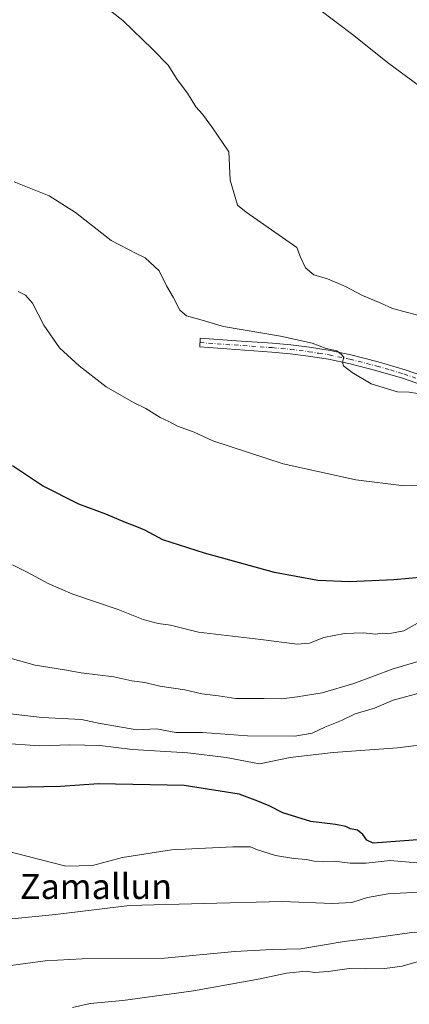
# Model space of a CAD drawing. Units: metres. Extents: x 593584 to 597022, y 4745256 to 4747622.
# Drawn here: x 594505 to 594629, y 4746514 to 4746828 of the extents above; entities that cross this region are included whole.
import ezdxf
from ezdxf.enums import TextEntityAlignment as Align

# ---------------------------------------------------------------- set-up
doc = ezdxf.new("R2010")
doc.units = ezdxf.units.M
doc.header["$MEASUREMENT"] = 0
doc.linetypes.add('DGN Style 4', pattern=[2.638475, 1.318413, -0.659207, 0.001648, -0.659207])
for name, color, linetype, lineweight in [('Camino Cxs', 7, 'Continuous', 0), ('Camino eje', 30, 'DGN Style 4', 13), ('Curva de nivel maestra', 30, 'Continuous', 30), ('Curva de nivel normal', 30, 'Continuous', 0), ('Texto cartográfico', 7, 'Continuous', 0)]:
    doc.layers.add(name, color=color, linetype=linetype, lineweight=lineweight)
doc.styles.add('Style-Arial', font='txt')

msp = doc.modelspace()

# ---------------------------------------------------------------- linework, layer by layer
at = {"layer": 'Camino Cxs', "color": 7, "linetype": 'Continuous', "lineweight": 0}
msp.add_polyline3d([(594635.2301, 4746710.6101, 588.0355), (594627.0601, 4746713.5101, 586.3268), (594618.5301, 4746715.9901, 586.3433), (594609.9101, 4746718.1801, 585.8886), (594603.4701, 4746719.5101, 585.7162), (594596.9801, 4746720.5501, 585.2875), (594591.2301, 4746721.2801, 584.9223), (594585.4601, 4746721.8301, 584.5795), (594562.4901, 4746723.4301, 584.8054), (594562.6801, 4746726.2201, 587.705), (594574.1701, 4746725.4201, 584.6838), (594585.6901, 4746724.6201, 585.5863), (594591.5401, 4746724.0601, 585.8278), (594597.3801, 4746723.3201, 586.0429), (594603.9701, 4746722.2701, 586.6486), (594610.5401, 4746720.9101, 587.2528), (594619.2701, 4746718.6901, 587.4817), (594627.9201, 4746716.1701, 587.9859), (594636.1401, 4746713.2601, 590.5534)], dxfattribs=at)
msp.add_polyline3d([(594635.2301, 4746710.6101, 588.0355), (594627.0601, 4746713.5101, 586.3268), (594618.5301, 4746715.9901, 586.3433), (594609.9101, 4746718.1801, 585.8886), (594603.4701, 4746719.5101, 585.7162), (594596.9801, 4746720.5501, 585.2875), (594591.2301, 4746721.2801, 584.9223), (594585.4601, 4746721.8301, 584.5795), (594562.4901, 4746723.4301, 584.8054), (594562.6801, 4746726.2201, 587.705), (594574.1701, 4746725.4201, 584.6838), (594585.6901, 4746724.6201, 585.5863), (594591.5401, 4746724.0601, 585.8278), (594597.3801, 4746723.3201, 586.0429), (594603.9701, 4746722.2701, 586.6486), (594610.5401, 4746720.9101, 587.2528), (594619.2701, 4746718.6901, 587.4817), (594627.9201, 4746716.1701, 587.9859), (594636.1401, 4746713.2601, 590.5534)], dxfattribs=at)
at = {"layer": 'Camino eje', "color": 30, "linetype": 'DGN Style 4', "lineweight": 13}
msp.add_polyline3d([(594562.5851, 4746724.8251, 586.2714), (594585.5751, 4746723.2251, 584.9895), (594588.4601, 4746722.9501, 585.1256), (594591.3851, 4746722.6701, 585.2016), (594597.1801, 4746721.9351, 585.5762), (594600.4251, 4746721.4151, 585.8835), (594603.7201, 4746720.8901, 586.1744), (594610.2251, 4746719.5451, 586.5602), (594618.9001, 4746717.3401, 586.7715), (594623.1651, 4746716.1001, 587.1361), (594627.4901, 4746714.8401, 587.1267), (594631.6001, 4746713.3851, 587.0227)], dxfattribs=at)
at = {"layer": 'Curva de nivel maestra', "color": 30, "linetype": 'Continuous', "lineweight": 30, "flags": 128}
for points, elevation in [([(594633.84, 4746650.1901), (594624.23, 4746649.2501), (594610.2, 4746648.6701), (594600.13, 4746649.0801), (594586.31, 4746651.6801), (594563.97, 4746657.7801), (594550.74, 4746661.9901), (594544.97, 4746665.1001), (594542.48, 4746666.2201), (594538.84, 4746667.5001), (594532.58, 4746670.2401), (594524.05, 4746673.3801), (594512.4, 4746679.2501), (594502.9, 4746685.6401)], 575), ([(594633.31, 4746566.5801), (594617.75, 4746565.4101), (594615.63, 4746566.4001), (594614.46, 4746568.1701), (594612.67, 4746569.5501), (594610.49, 4746570.0301), (594608.95, 4746570.7801), (594605.7, 4746571.3801), (594597.81, 4746572.3101), (594588.98, 4746575.1701), (594584.62, 4746577.3901), (594580.99, 4746578.8401), (594575.06, 4746581.0501), (594557.49, 4746583.8201), (594530.22, 4746584.3901), (594518.18, 4746583.5401), (594502.35, 4746583.1901)], 550)]:
    msp.add_lwpolyline(points, dxfattribs=dict(at, elevation=elevation))
at = {"layer": 'Curva de nivel normal', "color": 30, "linetype": 'Continuous', "lineweight": 0, "flags": 128}
for points, elevation in [([(594530.27, 4746833.41), (594537.97, 4746827.37), (594547.41, 4746818.22), (594552.46, 4746813.14), (594555.3, 4746808.57), (594558.59, 4746804.19), (594561.26, 4746799.89), (594563.35, 4746797.57), (594566.55, 4746793.18), (594571.77, 4746785.53), (594572.17, 4746776.57), (594574.56, 4746768.57), (594577.24, 4746766.35), (594593.41, 4746755.07), (594594.6, 4746752.02), (594596.18, 4746748.64), (594598.84, 4746746.45), (594603.11, 4746745.09), (594608.87, 4746742.69), (594614.3, 4746739.78), (594620.12, 4746737.4), (594623.88, 4746735.7), (594635.81, 4746732.47)], 590), ([(594600.32, 4746831.07), (594611.54, 4746822.55), (594622.25, 4746814.02), (594638.84, 4746801.79)], 595), ([(594503.39, 4746775.97), (594514.61, 4746771.6), (594522.93, 4746766.26), (594534.34, 4746757.34), (594540.02, 4746754.35), (594542, 4746753.32), (594545.16, 4746751.78), (594549.54, 4746747.67), (594551.93, 4746742.86), (594554.09, 4746739.31), (594556.17, 4746735.12), (594558.29, 4746733.36), (594562.55, 4746732.18), (594570.1, 4746729.96), (594588.24, 4746726.87), (594598.24, 4746724.61), (594602.77, 4746722.96), (594606.18, 4746722.23), (594607.52, 4746721.18), (594608.34, 4746720.18), (594607.9, 4746718.61), (594608.29, 4746717.46), (594610.97, 4746715.3), (594617.02, 4746711.65), (594622.25, 4746710.14), (594625.39, 4746709.18), (594629.15, 4746709.02), (594634.43, 4746708.24)], 585), ([(594643.92, 4746679.87), (594627.61, 4746679.26), (594612.18, 4746681.11), (594589, 4746686.19), (594566.67, 4746693.53), (594560.74, 4746696.3), (594555.41, 4746698.19), (594552.69, 4746699.69), (594549.88, 4746700.98), (594545.36, 4746703.82), (594541.41, 4746705.73), (594532.74, 4746710.77), (594524.12, 4746717.39), (594517.84, 4746723.15), (594512.92, 4746730.34), (594509.28, 4746737.4), (594507, 4746739.91), (594504.69, 4746741.13)], 580), ([(594502.86, 4746654.04), (594507.35, 4746651.89), (594514.24, 4746648.08), (594522.07, 4746644.76), (594536.57, 4746639.86), (594544.53, 4746636.72), (594549.24, 4746635.41), (594553.2, 4746634.88), (594562.05, 4746632.66), (594581.99, 4746630.35), (594593.5, 4746628.82), (594597.46, 4746629.12), (594601.99, 4746630.98), (594608.57, 4746632.19), (594614.52, 4746632.39), (594618.44, 4746632.01), (594620.66, 4746632.3), (594622.4, 4746632.13), (594624.66, 4746632.48), (594627.5, 4746633.08), (594634.44, 4746636.97)], 570), ([(594496.74, 4746625.8), (594510.07, 4746622.1), (594519.41, 4746620.66), (594524.76, 4746619.64), (594535.17, 4746618.46), (594540.83, 4746617.16), (594545, 4746616.56), (594549.82, 4746615.4), (594557.79, 4746614.33), (594563.11, 4746613.04), (594568.5, 4746612.35), (594573.99, 4746611.47), (594582.98, 4746611.55), (594588.63, 4746611.4), (594593.5, 4746612.09), (594601.43, 4746613.27), (594611.5, 4746616.26), (594624.07, 4746620.98), (594633.41, 4746623.71)], 565), ([(594500.32, 4746606.84), (594512.36, 4746605.52), (594524.91, 4746604.86), (594530.82, 4746603.54), (594535.75, 4746602.66), (594542.49, 4746601.58), (594548.74, 4746601.9), (594554.88, 4746600.69), (594563.41, 4746600.68), (594577.7, 4746599.58), (594592.74, 4746599.52), (594598.23, 4746600.45), (594602.27, 4746602.38), (594607.6, 4746604.47), (594611.93, 4746606.67), (594618.14, 4746608.46), (594624.04, 4746610.94), (594633.46, 4746613.51)], 560), ([(594499.15, 4746597.28), (594511.56, 4746596.41), (594521.14, 4746596.73), (594530.67, 4746596.52), (594541.14, 4746595.24), (594558.74, 4746594.26), (594570.92, 4746592.71), (594581.47, 4746590.7), (594591.26, 4746592.7), (594604.95, 4746594.34), (594625.46, 4746595.78), (594637.46, 4746597.26)], 555), ([(594631.62, 4746559.19), (594623.16, 4746559.96), (594615.43, 4746559.14), (594610.41, 4746559.05), (594605.24, 4746559.74), (594601.75, 4746559.55), (594598.92, 4746559.72), (594596.45, 4746560.3), (594592.42, 4746560.55), (594586.6, 4746561.57), (594580.85, 4746563.34), (594578.61, 4746564.31), (594572.98, 4746564.32), (594553.54, 4746563.3), (594537.94, 4746560.91), (594528.41, 4746558.38), (594519.89, 4746558.09), (594500.05, 4746563.24)], 545), ([(594501.63, 4746541.28), (594516.56, 4746542.74), (594540.11, 4746545.65), (594563.75, 4746546.22), (594588.74, 4746546.87), (594604.74, 4746546.24), (594610.91, 4746546.6), (594615.9, 4746548.21), (594622.47, 4746549.3), (594632.16, 4746549.82), (594641.06, 4746549.78), (594646.92, 4746550.42), (594652.41, 4746550.06), (594657.41, 4746549.46), (594665.41, 4746550.08), (594676.42, 4746549.82), (594685.68, 4746548.38), (594690.39, 4746545.63), (594694.95, 4746541.49), (594722.74, 4746516.4), (594749.36, 4746500.35)], 540), ([(594693.25, 4746510.91), (594683.45, 4746522.28), (594674.74, 4746531.72), (594669.7, 4746533.77), (594660.81, 4746534.97), (594643.54, 4746536.87), (594630.76, 4746537.09), (594617.17, 4746535.24), (594608.46, 4746534.19), (594594.64, 4746531.84), (594585.5, 4746531.61), (594573.66, 4746530.95), (594551.25, 4746528.82), (594525.07, 4746528.59), (594513.33, 4746528.05), (594500.77, 4746526.27)], 535), ([(594521.99, 4746513.11), (594527.64, 4746514.41), (594538.03, 4746515.34), (594560.47, 4746518.44), (594581.74, 4746522.24), (594590.07, 4746524.09), (594596.41, 4746524.7), (594599.07, 4746524.3), (594603.39, 4746524.58), (594610.07, 4746525.56), (594615.25, 4746525.44), (594621.45, 4746525.54), (594626.92, 4746526.33), (594632.41, 4746527.94), (594637.07, 4746528.15), (594642.46, 4746528.65), (594646.9, 4746528.63), (594650.5, 4746527.82), (594654.12, 4746526.12), (594656.62, 4746523.95), (594659.53, 4746520.53), (594664.47, 4746516.48), (594668.71, 4746512.76)], 530)]:
    msp.add_lwpolyline(points, dxfattribs=dict(at, elevation=elevation))

# ---------------------------------------------------------------- texts
at = {"layer": 'Texto cartográfico', "color": 7, "linetype": 'Continuous', "lineweight": 0, "style": 'Style-Arial'}
msp.add_text('Zamallun', height=8, dxfattribs=at).set_placement((594529.4713, 4746551.6901), align=Align.MIDDLE_CENTER)

doc.saveas('drawing.dxf')
